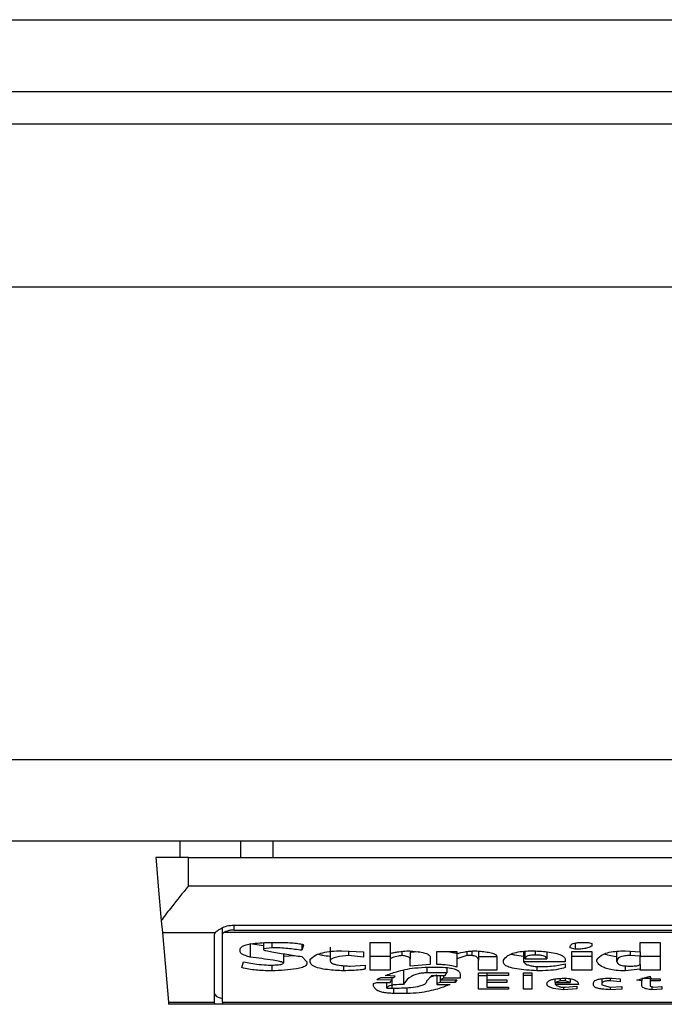
# Model space of a CAD drawing. Extents: x 0.4 to 10.6, y 0.4 to 8.1.
# Drawn here: x 7.7 to 7.8, y 6.1 to 6.1 of the extents above; entities that cross this region are included whole.
import ezdxf

# ---------------------------------------------------------------- set-up
doc = ezdxf.new("R2010")
doc.units = 0
doc.linetypes.add('SLD-SOLID', pattern=[0])
doc.layers.get('0').update_dxf_attribs({"linetype": 'CONTINUOUS'})

msp = doc.modelspace()

# ---------------------------------------------------------------- linework, layer by layer
at = {"color": 7, "linetype": 'SLD-SOLID'}
for p, q in [((7.718478042103918, 6.117558887479757), (8.500105272235013, 6.117558887479757)), ((7.718478042103918, 6.114671738610125), (8.500105272235013, 6.114671738610125)), ((8.474777209271402, 6.113359399992595), (7.743806105067529, 6.113359399992595)), ((8.491837591743963, 6.106797726460274), (7.724646027739711, 6.106797726460274)), ((8.491837591743963, 6.087768865394413), (7.724646027739711, 6.087768865394413)), ((8.491837591743963, 6.084488009072922), (7.724646027739711, 6.084488009072922)), ((7.752533140252075, 6.083831849541822), (7.752533140252075, 6.084488009072922)), ((7.75495651492371, 6.084488009072922), (7.75495651492371, 6.083831849541822)), ((7.756256083910978, 6.084488009072922), (7.756256083910978, 6.083831849541822)), ((7.752861239572954, 6.083831849541822), (7.751548920510754, 6.083831849541822)), ((7.752861239572954, 6.082690111620165), (7.752861239572954, 6.083831849541822)), ((7.752861239572954, 6.083831849541822), (7.785669646345217, 6.083831849541822)), ((7.752861239572954, 6.082690111620165), (7.785669646345217, 6.082690111620165)), ((7.751771029944927, 6.081292941982611), (7.751813034793017, 6.080812858639685)), ((7.754239186321462, 6.080750164252825), (7.754239186321462, 6.081008979040752)), ((7.754698501904299, 6.081115320923392), (7.783832384013873, 6.081115320923392)), ((7.754698501904299, 6.080916032558922), (7.783832384013873, 6.080916032558922)), ((7.751813034793017, 6.080812858639685), (7.753936587150447, 6.080812858639685)), ((7.751813034793017, 6.080812858639685), (7.752057593745628, 6.078017580708752)), ((7.753911087000582, 6.078017580708752), (7.753911087000582, 6.080750164252825)), ((7.754239186321462, 6.078017580708752), (7.754239186321462, 6.080750164252825)), ((7.784246487674557, 6.080812858639685), (7.754284398243615, 6.080812858639685)), ((7.75494869279185, 6.080036805382496), (7.75494869279185, 6.080142599715907)), ((7.755350985033425, 6.080375679690014), (7.755887348615085, 6.080299316127727)), ((7.755350985033425, 6.080375679690014), (7.755350985033425, 6.079825236271005)), ((7.755887348615085, 6.080409021527068), (7.755887348615085, 6.080163739027259)), ((7.756222605186617, 6.080206056760622), (7.755887348615085, 6.080163739027259)), ((7.755887348615085, 6.080163739027259), (7.755887348615085, 6.080121440849225)), ((7.756021459065829, 6.080417625872115), (7.756423712196744, 6.080417625872115)), ((7.756222605186617, 6.080417625872115), (7.756222605186617, 6.080206056760622)), ((7.757429442800681, 6.080340929869224), (7.757429442800681, 6.080100281982543)), ((7.757496478470723, 6.080311851094033), (7.757429442800681, 6.080100281982543)), ((7.758569205634043, 6.080227587178569), (7.758569205634043, 6.07967714375956)), ((7.75903853354566, 6.080079123115861), (7.759910153698852, 6.080036805382496)), ((7.75930675444715, 6.080066099266313), (7.75930675444715, 6.079888712871051)), ((7.759910153698852, 6.080036805382496), (7.759910153698852, 6.079825236271005)), ((7.760178335489682, 6.080417625872115), (7.760982880862172, 6.080417625872115)), ((7.760178335489682, 6.079296323269942), (7.760178335489682, 6.080417625872115)), ((7.760982880862172, 6.080417625872115), (7.760982880862172, 6.07997332878245)), ((7.76145220877379, 6.080057690474564), (7.76145220877379, 6.079888712871051)), ((7.762120688162569, 6.080042300430128), (7.761787465345321, 6.080016018067077)), ((7.762860192508641, 6.079529031692785), (7.762860192508641, 6.080057964249177)), ((7.762860192508641, 6.080057964249177), (7.76366477699179, 6.080057964249177)), ((7.76366477699179, 6.080057964249177), (7.76366477699179, 6.07997332878245)), ((7.764067030122705, 6.080049535902099), (7.764067030122705, 6.079888712871051)), ((7.764268176243493, 6.080071105430704), (7.764268176243493, 6.079888712871051)), ((7.764536358034323, 6.080064515284612), (7.764536358034323, 6.079698302626242)), ((7.766346634010749, 6.080057886027859), (7.766346634010749, 6.079634826026196)), ((7.766413669680792, 6.079761759670959), (7.766413669680792, 6.080063928624722)), ((7.767285289833984, 6.080035514730739), (7.767285289833984, 6.079761759670959)), ((7.768223945657218, 6.080206056760622), (7.768223945657218, 6.080248374493988)), ((7.768425091778004, 6.080142599715907), (7.768223945657218, 6.080206056760622)), ((7.768290981327261, 6.080057964249177), (7.769095526699751, 6.080057964249177)), ((7.768290981327261, 6.079296323269942), (7.768290981327261, 6.080057964249177)), ((7.768425091778004, 6.080390522185218), (7.768425091778004, 6.080142599715907)), ((7.768760309238878, 6.080417625872115), (7.768961455359666, 6.080417625872115)), ((7.768961455359666, 6.080417625872115), (7.769095526699751, 6.080375308138749)), ((7.769095526699751, 6.080375308138749), (7.769095526699751, 6.08026953336067)), ((7.769095526699751, 6.080057964249177), (7.769095526699751, 6.079296323269942)), ((7.770101257303687, 6.079655984892878), (7.770101257303687, 6.080061503763845)), ((7.770436474764559, 6.080079123115861), (7.771039913126922, 6.080036805382496)), ((7.770637620885346, 6.080065023723183), (7.770637620885346, 6.079888712871051)), ((7.771039913126922, 6.080417625872115), (7.771844458499411, 6.080417625872115)), ((7.771039913126922, 6.080036805382496), (7.771039913126922, 6.080417625872115)), ((7.771039913126922, 6.080036805382496), (7.771039913126922, 6.079867554004369)), ((7.771844458499411, 6.080417625872115), (7.771844458499411, 6.079296323269942)), ((7.755015728461892, 6.079402098048023), (7.755082803242594, 6.079634826026196)), ((7.756691933098234, 6.079961419586692), (7.756691933098234, 6.079592508292832)), ((7.756691933098234, 6.079861002968936), (7.757122815231757, 6.079893484371486)), ((7.757429442800681, 6.079846395137687), (7.757630549810808, 6.079634826026196)), ((7.757630549810808, 6.079634826026196), (7.757630549810808, 6.07957134942615)), ((7.757764660261554, 6.079634826026196), (7.757764660261554, 6.079740600804278)), ((7.759910153698852, 6.079825236271005), (7.75930675444715, 6.079888712871051)), ((7.760982880862172, 6.07984676668895), (7.760178335489682, 6.07984676668895)), ((7.760982880862172, 6.07997332878245), (7.760982880862172, 6.079761759670959)), ((7.760982880862172, 6.079761759670959), (7.760982880862172, 6.079296323269942)), ((7.761787465345321, 6.080016018067077), (7.761787465345321, 6.079740600804278)), ((7.761787465345321, 6.079465574648069), (7.761787465345321, 6.079740600804278)), ((7.762592010717811, 6.079825236271005), (7.762592010717811, 6.079529031692785)), ((7.76366477699179, 6.07997332878245), (7.76366477699179, 6.079761759670959)), ((7.764067030122705, 6.079888712871051), (7.76366477699179, 6.079761759670959)), ((7.76366477699179, 6.079761759670959), (7.76366477699179, 6.079423256914705)), ((7.764268176243493, 6.079888712871051), (7.764067030122705, 6.079888712871051)), ((7.764536358034323, 6.07984676668895), (7.765273867736769, 6.07984676668895)), ((7.764536358034323, 6.079296323269942), (7.764536358034323, 6.079698302626242)), ((7.765273867736769, 6.079846395137687), (7.765273867736769, 6.079296323269942)), ((7.765542088638259, 6.079613667159514), (7.765542088638259, 6.079698302626242)), ((7.768022799536431, 6.079634826026196), (7.766346634010749, 6.079634826026196)), ((7.766413669680792, 6.079761759670959), (7.767285289833984, 6.079761759670959)), ((7.768022799536431, 6.079719461492924), (7.768022799536431, 6.079634826026196)), ((7.769095526699751, 6.07984676668895), (7.768290981327261, 6.07984676668895)), ((7.769296672820538, 6.079655984892878), (7.769296672820538, 6.079698302626242)), ((7.771039913126922, 6.079867554004369), (7.770637620885346, 6.079888712871051)), ((7.771039913126922, 6.079529031692785), (7.771039913126922, 6.079867554004369)), ((7.771844458499411, 6.07984676668895), (7.771039913126922, 6.07984676668895)), ((7.756088494735871, 6.079507892381433), (7.756289640856659, 6.079507892381433)), ((7.756222605186617, 6.079507892381433), (7.756222605186617, 6.07927516440326)), ((7.759105608326363, 6.07948284200415), (7.759105608326363, 6.07927516440326)), ((7.759373790117192, 6.079465574648069), (7.759977189368894, 6.079507892381433)), ((7.759977189368894, 6.079507892381433), (7.759977189368894, 6.079359780314658)), ((7.760982880862172, 6.079296323269942), (7.760178335489682, 6.079296323269942)), ((7.761519283554492, 6.079275516399194), (7.761519283554492, 6.078725072980185)), ((7.762592010717811, 6.079529031692785), (7.761787465345321, 6.079465574648069)), ((7.762524975047768, 6.079423256914705), (7.762860192508641, 6.079423256914705)), ((7.763262484750215, 6.079403682029724), (7.763262484750215, 6.079190528936532)), ((7.765273867736769, 6.079296323269942), (7.764536358034323, 6.079296323269942)), ((7.766882997592409, 6.0794498326077), (7.766882997592409, 6.07927516440326)), ((7.767017108043153, 6.079444415781387), (7.767151179383238, 6.079444415781387)), ((7.768022799536431, 6.079550190559467), (7.768022799536431, 6.079402098048023)), ((7.769095526699751, 6.079296323269942), (7.768290981327261, 6.079296323269942)), ((7.770436474764559, 6.079474100771797), (7.770436474764559, 6.07927516440326)), ((7.771039913126922, 6.079338621447977), (7.770436474764559, 6.07927516440326)), ((7.771039913126922, 6.079529031692785), (7.771039913126922, 6.079338621447977)), ((7.771039913126922, 6.079296323269942), (7.771039913126922, 6.079338621447977)), ((7.771844458499411, 6.079296323269942), (7.771039913126922, 6.079296323269942)), ((7.761049955642874, 6.078894324358312), (7.760446517280512, 6.078915483224995)), ((7.760647663401299, 6.079000118691722), (7.761116991312917, 6.079000118691722)), ((7.76118402698296, 6.079063595291769), (7.760781773852043, 6.079084734603121)), ((7.760982880862172, 6.078809708446913), (7.761049955642874, 6.078894324358312)), ((7.761049955642874, 6.079000118691722), (7.761049955642874, 6.078894324358312)), ((7.761116991312917, 6.079000118691722), (7.76118402698296, 6.079063595291769)), ((7.763262484750215, 6.079190528936532), (7.762457939377726, 6.079190528936532)), ((7.762457939377726, 6.07887316549163), (7.762659046387854, 6.079084734603121)), ((7.762860192508641, 6.079104289932771), (7.762598072870002, 6.079020593121867)), ((7.762659046387854, 6.079084734603121), (7.763195449080173, 6.079084734603121)), ((7.762860192508641, 6.079084734603121), (7.762860192508641, 6.07876739071355)), ((7.762994302959386, 6.079084734603121), (7.762994302959386, 6.078915483224995)), ((7.763128374299471, 6.07897895982504), (7.762994302959386, 6.078915483224995)), ((7.762994302959386, 6.078915483224995), (7.76366477699179, 6.078915483224995)), ((7.762994302959386, 6.078915483224995), (7.762994302959386, 6.078809708446913)), ((7.763128374299471, 6.079084734603121), (7.763128374299471, 6.07897895982504)), ((7.763798848331875, 6.07897895982504), (7.763128374299471, 6.07897895982504)), ((7.763195449080173, 6.079084734603121), (7.763262484750215, 6.079190528936532)), ((7.76366477699179, 6.078915483224995), (7.763597702211088, 6.078809708446913)), ((7.763597702211088, 6.078915483224995), (7.763597702211088, 6.078809708446913)), ((7.763798848331875, 6.079127052336485), (7.763798848331875, 6.07897895982504)), ((7.764536358034323, 6.079190528936532), (7.765743195648387, 6.079190528936532)), ((7.764536358034323, 6.078534662735375), (7.764536358034323, 6.079190528936532)), ((7.764536358034323, 6.079085106154385), (7.764871614605855, 6.079085106154385)), ((7.764871614605855, 6.079190528936532), (7.764871614605855, 6.079084734603121)), ((7.764871614605855, 6.079084734603121), (7.764871614605855, 6.078915483224995)), ((7.765743195648387, 6.079084734603121), (7.764871614605855, 6.079084734603121)), ((7.764871614605855, 6.078915483224995), (7.765676159978344, 6.078915483224995)), ((7.764871614605855, 6.078915483224995), (7.764871614605855, 6.078809708446913)), ((7.765676159978344, 6.078915483224995), (7.765676159978344, 6.078809708446913)), ((7.765743195648387, 6.079190528936532), (7.765743195648387, 6.079084734603121)), ((7.766346634010749, 6.079190528936532), (7.766681851471621, 6.079190528936532)), ((7.766346634010749, 6.078534662735375), (7.766346634010749, 6.079190528936532)), ((7.766681851471621, 6.079085106154385), (7.766346634010749, 6.079085106154385)), ((7.766681851471621, 6.079190528936532), (7.766681851471621, 6.078534662735375)), ((7.767620507294856, 6.078809708446913), (7.767620507294856, 6.078948473066115)), ((7.767821653415643, 6.07887316549163), (7.767620507294856, 6.078809708446913)), ((7.767821653415643, 6.07897055103329), (7.767821653415643, 6.07887316549163)), ((7.768022799536431, 6.07887316549163), (7.767821653415643, 6.07887316549163)), ((7.768022799536431, 6.078977102068724), (7.768022799536431, 6.07887316549163)), ((7.768223945657218, 6.078809708446913), (7.768022799536431, 6.07887316549163)), ((7.768223945657218, 6.078956353863965), (7.768223945657218, 6.078809708446913)), ((7.769497818941325, 6.078956412529953), (7.769497818941325, 6.078746231846868)), ((7.769833036402197, 6.078976417632186), (7.769833036402197, 6.07887316549163)), ((7.770235328643772, 6.078830867313595), (7.769833036402197, 6.07887316549163)), ((7.7699001111829, 6.07897895982504), (7.770235328643772, 6.078957800958358)), ((7.770235328643772, 6.078957800958358), (7.770235328643772, 6.078830867313595)), ((7.770905802676176, 6.078894324358312), (7.771442166257836, 6.079063595291769)), ((7.771106948796964, 6.07887316549163), (7.770905802676176, 6.078894324358312)), ((7.771106948796964, 6.078957800958358), (7.771106948796964, 6.07887316549163)), ((7.771106948796964, 6.078682755246821), (7.771106948796964, 6.07887316549163)), ((7.771442166257836, 6.079063595291769), (7.771442166257836, 6.078957800958358)), ((7.771442166257836, 6.078957800958358), (7.771844458499411, 6.078957800958358)), ((7.771442166257836, 6.078957800958358), (7.771442166257836, 6.07887316549163)), ((7.771442166257836, 6.07887316549163), (7.771442166257836, 6.078661596380138)), ((7.771844458499411, 6.07887316549163), (7.771442166257836, 6.07887316549163)), ((7.771844458499411, 6.078957800958358), (7.771844458499411, 6.07887316549163)), ((7.760312445940427, 6.07876739071355), (7.760446517280512, 6.078809708446913)), ((7.760312445940427, 6.078661596380138), (7.760312445940427, 6.07876739071355)), ((7.760446517280512, 6.078809708446913), (7.760982880862172, 6.078809708446913)), ((7.760848809522087, 6.078576980468741), (7.760848809522087, 6.078809708446913)), ((7.760848809522087, 6.078576980468741), (7.761049955642874, 6.078576980468741)), ((7.762994302959386, 6.078809708446913), (7.762860192508641, 6.07876739071355)), ((7.762860192508641, 6.07876739071355), (7.762860192508641, 6.078725072980185)), ((7.762860192508641, 6.078725072980185), (7.763396595200961, 6.078725072980185)), ((7.763597702211088, 6.078809708446913), (7.762994302959386, 6.078809708446913)), ((7.765743195648387, 6.078534662735375), (7.764536358034323, 6.078534662735375)), ((7.764871614605855, 6.078809708446913), (7.764871614605855, 6.078619298202105)), ((7.765676159978344, 6.078809708446913), (7.764871614605855, 6.078809708446913)), ((7.764871614605855, 6.078619298202105), (7.765743195648387, 6.078619298202105)), ((7.765743195648387, 6.078619298202105), (7.765743195648387, 6.078534662735375)), ((7.766681851471621, 6.078534662735375), (7.766346634010749, 6.078534662735375)), ((7.767620507294856, 6.078809708446913), (7.768223945657218, 6.078809708446913)), ((7.767620507294856, 6.078809708446913), (7.767620507294856, 6.078725072980185)), ((7.76855916311809, 6.078725072980185), (7.767620507294856, 6.078725072980185)), ((7.767888689085686, 6.078619298202105), (7.768022799536431, 6.078619298202105)), ((7.767955763866388, 6.078619298202105), (7.767955763866388, 6.078513503868693)), ((7.768492127448048, 6.078555821602058), (7.767955763866388, 6.078513503868693)), ((7.768022799536431, 6.078619298202105), (7.768492127448048, 6.078661596380138)), ((7.768492127448048, 6.078661596380138), (7.768492127448048, 6.078555821602058)), ((7.769162601480453, 6.078703914113503), (7.769162601480453, 6.078788549580231)), ((7.769497818941325, 6.078746231846868), (7.769497818941325, 6.078703914113503)), ((7.769497818941325, 6.078703914113503), (7.769833036402197, 6.078619298202105)), ((7.769833036402197, 6.078619298202105), (7.770302364313815, 6.078640457068786)), ((7.769833075512857, 6.078619298202105), (7.769833075512857, 6.078513503868693)), ((7.770302364313815, 6.078534662735375), (7.769833075512857, 6.078513503868693)), ((7.770302364313815, 6.078640457068786), (7.770302364313815, 6.078534662735375)), ((7.771442166257836, 6.078661596380138), (7.771576276708581, 6.078619298202105)), ((7.771509241038539, 6.078640457068786), (7.771509241038539, 6.078513503868693)), ((7.771911494169454, 6.078534662735375), (7.771509241038539, 6.078513503868693)), ((7.771576276708581, 6.078619298202105), (7.771911494169454, 6.078640457068786)), ((7.771911494169454, 6.078640457068786), (7.771911494169454, 6.078534662735375)), ((7.761653354894577, 6.078365411357249), (7.761116991312917, 6.078365411357249)), ((7.752057593745628, 6.078017580708752), (7.753911087000582, 6.078017580708752)), ((7.752057593745628, 6.078017580708752), (7.752065572320125, 6.077926335540601)), ((7.753911087000582, 6.077926335540601), (7.752065572320125, 6.077926335540601)), ((7.753911087000582, 6.077926335540601), (7.753911087000582, 6.078017580708752)), ((7.754239186321462, 6.077926335540601), (7.753911087000582, 6.077926335540601)), ((7.754239186321462, 6.078017580708752), (7.784291699596709, 6.078017580708752)), ((7.754239186321462, 6.078017580708752), (7.754239186321462, 6.077926335540601)), ((7.784291699596709, 6.077926335540601), (7.754239186321462, 6.077926335540601))]:
    msp.add_line(p, q, dxfattribs=at)
at = {"color": 8, "linetype": 'SLD-SOLID'}
for p, q in [((7.754698501904299, 6.080916032558922), (7.754698501904299, 6.081115320923392)), ((7.766815961922367, 6.080073667178888), (7.766815961922367, 6.079909871737733)), ((7.762457939377726, 6.079419091629489), (7.762457939377726, 6.079190528936532)), ((7.761049955642874, 6.078894324358312), (7.761049955642874, 6.078576980468741)), ((7.771112854506518, 6.078976202523561), (7.77150920192788, 6.078976202523561)), ((7.761116991312917, 6.078579679104232), (7.761116991312917, 6.078365411357249)), ((7.761653354894577, 6.078601248632837), (7.761653354894577, 6.078365411357249))]:
    msp.add_line(p, q, dxfattribs=at)
at = {"color": 7, "linetype": 'SLD-SOLID', "flags": 128}
msp.add_lwpolyline([(7.751548920510754, 6.083831849541822), (7.751574225107322, 6.083542352441673), (7.751649239351861, 6.082685007679125), (7.751771029944927, 6.081292941982611)], dxfattribs=at)
at = {"color": 7, "linetype": 'SLD-SOLID'}
for centre, major_axis, ratio, start_param, end_param in [((7.754698507911696, 6.080750165209658), (0.0007874015748035035, 0), 0.3155555555546832, 2.886514236646058, 3.141592653589793), ((7.754698507911696, 6.080750165209658), (0.0004593175853022657, 0), 0.3155555555550141, 2.694272651191517, 3.141592655017636), ((7.754698507911696, 6.078360398939906), (0.0007874015748035035, 0), 0.3155555555569392, 3.141592653629159, 4.089562394968123)]:
    msp.add_ellipse(centre, major_axis=major_axis, ratio=ratio, start_param=start_param, end_param=end_param, dxfattribs=at)
for points, knots in [([(7.752861239572954, 6.082690111620165), (7.75285910159313, 6.082687491278089), (7.752629807625818, 6.082406464944911), (7.752242868269663, 6.081932983474928), (7.751899628082315, 6.081481709212275), (7.751782217802026, 6.081309364466119), (7.751771029944927, 6.081292941982611)], [0, 0, 0, 0, 0.005356826613527732, 0.574508708078219, 0.9594555454644035, 0.9999999999999999, 0.9999999999999999, 0.9999999999999999, 0.9999999999999999]), ([(7.753936587150447, 6.080812858639685), (7.753969441718645, 6.08084492210907), (7.754019985110348, 6.080894248476186), (7.754169028658738, 6.080984813751591), (7.75435072751804, 6.081066627726718), (7.754553162979302, 6.081111840087164), (7.754671374804871, 6.081114671235151), (7.754698501904299, 6.081115320923392)], [0, 0, 0, 0, 0.2733564588183853, 0.4205309437890558, 0.6718158780143363, 0.9246887249638115, 1, 1, 1, 1]), ([(7.754698501904299, 6.080916032558922), (7.754650024599244, 6.080913827938331), (7.754553159600733, 6.080909422772448), (7.75442329150644, 6.080877696431542), (7.754333984865125, 6.080842716946322), (7.754297471315041, 6.080820730516482), (7.754284398243615, 6.080812858639685)], [0, 0, 0, 0, 0.2749755607059252, 0.5494428217373926, 0.8386854699270457, 0.9999999999999999, 0.9999999999999999, 0.9999999999999999, 0.9999999999999999]), ([(7.75494869279185, 6.080142599715907), (7.75495597889114, 6.080171592403924), (7.754969473230622, 6.080225288786444), (7.755097433044852, 6.08029543593948), (7.755317748570412, 6.080355676902713), (7.755637175950269, 6.080397878577473), (7.755894115283101, 6.080411082011361), (7.756021459065829, 6.080417625872115)], [0, 0, 0, 0, 0.184329950845143, 0.3413913033757536, 0.4981231247215638, 0.7512607390372531, 1, 1, 1, 1]), ([(7.755350985033425, 6.079825236271005), (7.755286338410118, 6.079845043822633), (7.755130653767605, 6.079892745178659), (7.754972813996834, 6.079965674226377), (7.754954090225825, 6.080020888859297), (7.75494869279185, 6.080036805382496)], [0, 0, 0, 0, 0.3357274353917545, 0.8085125422999658, 1, 1, 1, 1]), ([(7.755887348615085, 6.080121440849225), (7.755887961624376, 6.080120168867277), (7.755889958153586, 6.08011602610934), (7.755919280439318, 6.080103554576379), (7.756028415217583, 6.080076038020379), (7.756334211450891, 6.08001809714334), (7.756819608688664, 6.079938890962049), (7.757226036180391, 6.079877246581799), (7.757429442800681, 6.079846395137687)], [0, 0, 0, 0, 0.007036663686489004, 0.02291793089580351, 0.08184404525358474, 0.243740760412758, 0.6215114894586826, 1, 1, 1, 1]), ([(7.757429442800681, 6.080100281982543), (7.757241290919981, 6.080126197487247), (7.756956094123873, 6.08016547968248), (7.756546900456909, 6.080199538221254), (7.75633145137964, 6.080203868883526), (7.756222605186617, 6.080206056760622)], [0, 0, 0, 0, 0.4896168886077077, 0.7421513270659349, 1, 1, 1, 1]), ([(7.756423712196744, 6.080417625872115), (7.756620169598359, 6.080415489781679), (7.756907354837616, 6.080412367203257), (7.757227676869291, 6.08038359075719), (7.757383510977741, 6.080357376951562), (7.757465960562545, 6.080334846913678), (7.757489505914607, 6.08031710504663), (7.757496478470723, 6.080311851094033)], [0, 0, 0, 0, 0.4979929756083831, 0.7279757885075792, 0.839671206322679, 0.9525213507875235, 1, 1, 1, 1]), ([(7.757764660261554, 6.079740600804278), (7.757830326139784, 6.079801107087981), (7.757937022272914, 6.079899419737949), (7.758251514095171, 6.080008809222101), (7.758616782007198, 6.080069896803689), (7.758893881155119, 6.080075958674265), (7.75903853354566, 6.080079123115861)], [0, 0, 0, 0, 0.3402025208031422, 0.5527725270566103, 0.7665365499598547, 0.9999999999999999, 0.9999999999999999, 0.9999999999999999, 0.9999999999999999]), ([(7.760982880862172, 6.07997332878245), (7.761035431847501, 6.079987116036214), (7.761140480957842, 6.080014676675334), (7.761364268846786, 6.080052716090151), (7.761542167305834, 6.080068966508383), (7.761653354894577, 6.080079123115861)], [0, 0, 0, 0, 0.2729238046755893, 0.5455730790273606, 1, 1, 1, 1]), ([(7.761653354894577, 6.080079123115861), (7.761810090785119, 6.080070786554711), (7.762055800504894, 6.080057717600964), (7.7623529834537, 6.080005469700725), (7.762518578046202, 6.079943647944577), (7.762584646652066, 6.079879445758067), (7.762589904519043, 6.079840740743515), (7.762592010717811, 6.079825236271005)], [0, 0, 0, 0, 0.338439069422328, 0.5305598393692809, 0.724615428784524, 0.8896863219502723, 1, 1, 1, 1]), ([(7.763221887885861, 6.080057964249177), (7.763315902700285, 6.080045316959222), (7.763477344949284, 6.080023599031607), (7.763609557525473, 6.079988401018991), (7.76366477699179, 6.079973700333713)], [0, 0, 0, 0, 0.5823433147565549, 1, 1, 1, 1]), ([(7.76366477699179, 6.07997332878245), (7.76377339349546, 6.079996683207597), (7.763938595839634, 6.080032204566238), (7.764187868429807, 6.080069955035565), (7.764329753219096, 6.080076021734893), (7.764402286694237, 6.080079123115861)], [0, 0, 0, 0, 0.4840639714068252, 0.7362463355444918, 1, 1, 1, 1]), ([(7.764402286694237, 6.080079123115861), (7.764590995044436, 6.080064958470547), (7.764867239311271, 6.080044223288159), (7.76513982028196, 6.079974942225205), (7.765256314040071, 6.079912392981371), (7.765267866915925, 6.079868956837535), (7.765273867736769, 6.079846395137687)], [0, 0, 0, 0, 0.4517957016038372, 0.6613696331770004, 0.8241078507340638, 1, 1, 1, 1]), ([(7.765542088638259, 6.079698302626242), (7.765583276138374, 6.07976265854774), (7.765648015996286, 6.079863815287093), (7.765900761777124, 6.079984055802087), (7.76619360778375, 6.080049931107423), (7.766493469818665, 6.080076164819292), (7.766675765515102, 6.080078275882714), (7.766748926252323, 6.080079123115861)], [0, 0, 0, 0, 0.3341126580923781, 0.5251691885078176, 0.7178049615854301, 0.8867466569195892, 0.9999999999999999, 0.9999999999999999, 0.9999999999999999, 0.9999999999999999]), ([(7.766748926252323, 6.080079123115861), (7.76696302436242, 6.080066999275476), (7.767300002344478, 6.080047917055343), (7.767702662108281, 6.079972846966522), (7.767924826801697, 6.079885187790026), (7.768012970220107, 6.079795341162569), (7.768020001463851, 6.079741061858194), (7.768022799536431, 6.079719461492924)], [0, 0, 0, 0, 0.3346391094458875, 0.5267025092757045, 0.7203951679774967, 0.8887316893148619, 1, 1, 1, 1]), ([(7.768223945657218, 6.080248374493988), (7.768230236177963, 6.080278562679887), (7.768239477984739, 6.080322914076577), (7.768340372368111, 6.080373506216232), (7.768459821491212, 6.08040171889841), (7.768606933237374, 6.080415790883936), (7.768711658330235, 6.080417043813374), (7.768760309238878, 6.080417625872115)], [0, 0, 0, 0, 0.333223513422499, 0.4895599980697529, 0.6465588831804497, 0.835806003938084, 1, 1, 1, 1]), ([(7.769095526699751, 6.08026953336067), (7.769044806388309, 6.080242564022708), (7.768959966170364, 6.080197452223404), (7.768755055951818, 6.080157513164314), (7.768579063027338, 6.080144045475077), (7.768468094617328, 6.080143003503949), (7.768425091778004, 6.080142599715907)], [0, 0, 0, 0, 0.3613665623423022, 0.6044603638279269, 0.8467191931589039, 1, 1, 1, 1]), ([(7.769296672820538, 6.079698302626242), (7.76933844760052, 6.079763147450526), (7.76940360020518, 6.079864280459551), (7.769647579415359, 6.079985410543155), (7.769929893473542, 6.08005189733468), (7.77021180447038, 6.080076611028691), (7.770376374169299, 6.080078451118101), (7.770436474764559, 6.080079123115861)], [0, 0, 0, 0, 0.3471218094547862, 0.5413766399372876, 0.7375397001529839, 0.9041499112117469, 1, 1, 1, 1]), ([(7.755082803242594, 6.079634826026196), (7.755176860352831, 6.079616084501252), (7.755374397862704, 6.079576723796258), (7.755704255614178, 6.079524549263454), (7.755958330437406, 6.0795135350431), (7.756088494735871, 6.079507892381433)], [0, 0, 0, 0, 0.3071347119236605, 0.6450402955845972, 1, 1, 1, 1]), ([(7.756691933098234, 6.079592508292832), (7.756690440264698, 6.079595602688224), (7.756686553612852, 6.079603659070453), (7.756639069828289, 6.07962415466986), (7.756500597898911, 6.079657505377405), (7.75606898566471, 6.07973249032589), (7.755661426675418, 6.079785135744299), (7.755350985033425, 6.079825236271005)], [0, 0, 0, 0, 0.01960386651442498, 0.05103945094784536, 0.1545457277380228, 0.3560092663700998, 1, 1, 1, 1]), ([(7.759105608326363, 6.07927516440326), (7.758884342310115, 6.079285967570953), (7.758537174942393, 6.079302917789311), (7.758114785244695, 6.079374584796181), (7.757876848993965, 6.079460804718367), (7.757776441957539, 6.079553350976088), (7.757768187254895, 6.07961043548348), (7.757764660261554, 6.079634826026196)], [0, 0, 0, 0, 0.3338200768503317, 0.5237651915092904, 0.7154943990539596, 0.8784390664034547, 1, 1, 1, 1]), ([(7.758093815570234, 6.079944386894566), (7.758145875252648, 6.079929549892753), (7.758280474936187, 6.079891189002782), (7.75845945217206, 6.079875071486561), (7.758569205634043, 6.079865187809481)], [0, 0, 0, 0, 0.3867741813748162, 1, 1, 1, 1]), ([(7.75930675444715, 6.079888712871051), (7.759138170706178, 6.079872968396518), (7.758886742242342, 6.079849486837603), (7.75865242697175, 6.079778674609893), (7.758577547594287, 6.079723271952643), (7.758571635605528, 6.079690580672533), (7.758569205634043, 6.07967714375956)], [0, 0, 0, 0, 0.472372366944466, 0.7045036365626131, 0.8785437919281862, 1, 1, 1, 1]), ([(7.758569205634043, 6.07967714375956), (7.758576893197926, 6.079649452034965), (7.758589908519279, 6.079602568952122), (7.758709491725149, 6.079545794727138), (7.758891115447113, 6.079502143798999), (7.759122610212324, 6.079476538423654), (7.759299564573167, 6.079468814525907), (7.759373790117192, 6.079465574648069)], [0, 0, 0, 0, 0.2298289068398151, 0.3891085815946897, 0.5479946407070319, 0.8104011478668782, 1, 1, 1, 1]), ([(7.76145220877379, 6.079888712871051), (7.761401567957708, 6.079881763698326), (7.761262186162884, 6.079862637068032), (7.761097384007308, 6.079818421340072), (7.761014798148748, 6.079777553881056), (7.760982880862172, 6.079761759670959)], [0, 0, 0, 0, 0.2593217968681821, 0.713747136824421, 1, 1, 1, 1]), ([(7.761787465345321, 6.079740600804278), (7.761783421726225, 6.079760630659301), (7.761776441701538, 6.079795205845341), (7.761704055571869, 6.079840004980984), (7.761595219168651, 6.079871895871375), (7.761501104331384, 6.079882963103162), (7.76145220877379, 6.079888712871051)], [0, 0, 0, 0, 0.3083366379067577, 0.5322453210682222, 0.756987032998179, 1, 1, 1, 1]), ([(7.764536358034323, 6.079698302626242), (7.764534174907454, 6.079720391116625), (7.764529797580192, 6.07976468013737), (7.764485311294199, 6.079820616813294), (7.764405837523094, 6.079861647094077), (7.764330792694785, 6.079880840763245), (7.764280369586428, 6.079887179930297), (7.764268176243493, 6.079888712871051)], [0, 0, 0, 0, 0.3025625294111787, 0.6066597539554414, 0.7753095539523964, 0.9456652365938851, 0.9999999999999999, 0.9999999999999999, 0.9999999999999999, 0.9999999999999999]), ([(7.765853174822342, 6.07994982327621), (7.765897786951294, 6.079937215245171), (7.766037080485181, 6.079897848883601), (7.76622136861758, 6.079880255668573), (7.766346634010749, 6.079868297106896)], [0, 0, 0, 0, 0.3202742274274111, 0.9999999999999999, 0.9999999999999999, 0.9999999999999999, 0.9999999999999999]), ([(7.766346634010749, 6.079634826026196), (7.766384667979787, 6.079594786379826), (7.766440975200809, 6.079535509862679), (7.766628320333538, 6.079475985656887), (7.766811998481923, 6.079448457538806), (7.766947476398349, 6.079445787897905), (7.767017108043153, 6.079444415781387)], [0, 0, 0, 0, 0.4043875713758148, 0.5986737891547873, 0.7937301893793494, 1, 1, 1, 1]), ([(7.766815961922367, 6.079909871737733), (7.766764116855434, 6.079908843748618), (7.766675752927072, 6.079907091659906), (7.766562964828191, 6.079889486540615), (7.766481409430945, 6.079862450503687), (7.766422361724977, 6.079818566576839), (7.766416933338214, 6.079783089323231), (7.766413669680792, 6.079761759670959)], [0, 0, 0, 0, 0.2130608135430636, 0.3631375476735935, 0.5135605528166355, 0.7075426307300574, 1, 1, 1, 1]), ([(7.767285289833984, 6.079761759670959), (7.767279843055243, 6.079787196258129), (7.767271685210194, 6.079825293589892), (7.767185751867215, 6.079869667202782), (7.767081198991789, 6.079895108285898), (7.76695141315279, 6.079908135845471), (7.766859255853349, 6.079909316898921), (7.766815961922367, 6.079909871737733)], [0, 0, 0, 0, 0.3222092992539445, 0.4825849666162116, 0.6438170190765624, 0.8326712969361887, 1, 1, 1, 1]), ([(7.770436474764559, 6.07927516440326), (7.770311845490219, 6.079277926388462), (7.77008353460988, 6.079282986124839), (7.769785752531953, 6.079331580077999), (7.769536377821135, 6.079414145532557), (7.769373331449308, 6.079527041492014), (7.76932087009633, 6.079615283942673), (7.769296672820538, 6.079655984892878)], [0, 0, 0, 0, 0.1972203262253454, 0.3612918918063828, 0.5251940463322196, 0.7810004897600277, 0.9999999999999999, 0.9999999999999999, 0.9999999999999999, 0.9999999999999999]), ([(7.770101257303687, 6.079840900090055), (7.770090666258668, 6.07984133907444), (7.769978012025103, 6.079846008438919), (7.769789007825315, 6.079881917832568), (7.769661067547095, 6.07992767300448), (7.769599076438257, 6.07994984283154)], [0, 0, 0, 0, 0.05077399645574242, 0.5400699973673475, 0.9999999999999999, 0.9999999999999999, 0.9999999999999999, 0.9999999999999999]), ([(7.770637620885346, 6.079888712871051), (7.770565776545449, 6.079886976523891), (7.770446040411324, 6.079884082719079), (7.770301584251847, 6.07985703386807), (7.770194828124414, 6.079816921450488), (7.770113021348205, 6.079748399405337), (7.770105717008527, 6.079691018885473), (7.770101257303687, 6.079655984892878)], [0, 0, 0, 0, 0.1996213511125098, 0.3326899363951361, 0.4655079810729099, 0.6736629525505347, 1, 1, 1, 1]), ([(7.770101257303687, 6.079655984892878), (7.770105836922848, 6.079627074422075), (7.770112998281937, 6.079581865801978), (7.770194243465702, 6.079524367826955), (7.770303887231148, 6.079489998160942), (7.770458682535605, 6.07946869895419), (7.77057145443244, 6.079466729930066), (7.770637620885346, 6.079465574648069)], [0, 0, 0, 0, 0.302305357749473, 0.4727286582444189, 0.6450212354322399, 0.7917239457013044, 1, 1, 1, 1]), ([(7.756222605186617, 6.07927516440326), (7.75610843455691, 6.079276565728661), (7.755790091123524, 6.079280473062275), (7.755360310496104, 6.079320846299701), (7.755107293818356, 6.079380507121742), (7.755015728461892, 6.079402098048023)], [0, 0, 0, 0, 0.2629824593642362, 0.7332773695845494, 1, 1, 1, 1]), ([(7.757630549810808, 6.07957134942615), (7.757623249427374, 6.079542920842932), (7.757608595370391, 6.079485856158274), (7.757455101236242, 6.079408143114659), (7.757160061115262, 6.07933962626072), (7.756732769701983, 6.079295051818745), (7.756392634759801, 6.079281792556855), (7.756222605186617, 6.07927516440326)], [0, 0, 0, 0, 0.1482441026051659, 0.2975703327283685, 0.4578786000348032, 0.7289997032957263, 1, 1, 1, 1]), ([(7.756289640856659, 6.079507892381433), (7.756357356696505, 6.079509223583507), (7.756461554931214, 6.079511271980257), (7.756584186288789, 6.079532795859177), (7.756657317994485, 6.079559245560309), (7.756680056230106, 6.079581095439917), (7.756691933098234, 6.079592508292832)], [0, 0, 0, 0, 0.3744974630828474, 0.5762606599184797, 0.7786681277437306, 1, 1, 1, 1]), ([(7.759977189368894, 6.079359780314658), (7.759976015744017, 6.079356578335426), (7.759973671973072, 6.079350183868129), (7.759952506867801, 6.079339782081343), (7.759889144274783, 6.079323171384698), (7.75971468146857, 6.079302760198234), (7.759441756723432, 6.079286379122753), (7.759218198009832, 6.079278920666057), (7.759105608326363, 6.07927516440326)], [0, 0, 0, 0, 0.03320046368802695, 0.06630251596683254, 0.1249494632469862, 0.2937277046974983, 0.6443038480088324, 1, 1, 1, 1]), ([(7.760781773852043, 6.079084734603121), (7.76092834484251, 6.07913753008718), (7.761262216604163, 6.07925779209274), (7.761850526645144, 6.0793957594646), (7.762334817868423, 6.079415504153291), (7.762524975047768, 6.079423256914705)], [0, 0, 0, 0, 0.3221613723835741, 0.7338463402110714, 1, 1, 1, 1]), ([(7.76366477699179, 6.079423256914705), (7.763600536745962, 6.079439727425097), (7.763431664350544, 6.079483024497015), (7.763151797323662, 6.079522979464801), (7.762937131191801, 6.079527434838319), (7.762860192508641, 6.079529031692785)], [0, 0, 0, 0, 0.2825945070851338, 0.7428740461344862, 1, 1, 1, 1]), ([(7.762860192508641, 6.079423256914705), (7.763008056350642, 6.079420363308194), (7.76323811703623, 6.079415861158859), (7.763513774479272, 6.079369153991103), (7.763685448996484, 6.079307377205277), (7.763784770383824, 6.079223112106683), (7.763794019900426, 6.079159998758346), (7.763798848331875, 6.079127052336485)], [0, 0, 0, 0, 0.2819309765688702, 0.438655136241734, 0.5959765179917067, 0.7890917146549271, 1, 1, 1, 1]), ([(7.766882997592409, 6.07927516440326), (7.766601159306108, 6.079291720311684), (7.766186731156093, 6.079316064890945), (7.765763609431279, 6.079412163044568), (7.765590310692491, 6.079499804858342), (7.765544999089832, 6.079567699072158), (7.765542595897797, 6.079605655430018), (7.765542088638259, 6.079613667159514)], [0, 0, 0, 0, 0.4405897719527326, 0.647863732433716, 0.8033342557432984, 0.9584883051749454, 1, 1, 1, 1]), ([(7.768022799536431, 6.079402098048023), (7.767938663711194, 6.079378421709598), (7.767744476766905, 6.079323776309763), (7.767337486823934, 6.079281779353294), (7.767035547156032, 6.079277384714922), (7.766882997592409, 6.07927516440326)], [0, 0, 0, 0, 0.2744464532213433, 0.6334271753189812, 1, 1, 1, 1]), ([(7.767151179383238, 6.079444415781387), (7.767262370385711, 6.079448285346476), (7.767475662993919, 6.079455708155988), (7.767763581001819, 6.079498958810011), (7.767935751201666, 6.079532986394325), (7.768022799536431, 6.079550190559467)], [0, 0, 0, 0, 0.3499819450924599, 0.6713543383378491, 1, 1, 1, 1]), ([(7.770637620885346, 6.079465574648069), (7.770712993998066, 6.079466572191102), (7.770827627066216, 6.079468089329166), (7.77095567835423, 6.07948769529435), (7.771015922735288, 6.079508182930137), (7.771032330554692, 6.079522442085952), (7.771039913126922, 6.079529031692785)], [0, 0, 0, 0, 0.4566276571247355, 0.694473499248078, 0.8588065420094677, 1, 1, 1, 1]), ([(7.760446517280512, 6.078915483224995), (7.760460784835761, 6.078926710100059), (7.760486865750952, 6.078947232689337), (7.76053168015912, 6.078972975197702), (7.760573268082954, 6.078989436585731), (7.760608597180748, 6.078997328638384), (7.760631390834099, 6.07899987814205), (7.760644064638817, 6.079000065492917), (7.760647663401299, 6.079000118691722)], [0, 0, 0, 0, 0.331887768428087, 0.606686751170986, 0.8027215671878526, 0.8946941907381701, 0.9700981193909859, 1, 1, 1, 1]), ([(7.761049955642874, 6.078576980468741), (7.761308630897786, 6.078580227732444), (7.76170428480944, 6.078585194549186), (7.762147790434893, 6.078651065203429), (7.762353001864063, 6.078723677928746), (7.762445311256927, 6.078797671578436), (7.762453833565682, 6.078848619969542), (7.762457939377726, 6.07887316549163)], [0, 0, 0, 0, 0.3949613202887054, 0.6041087748352819, 0.7393767973396289, 0.8744389677680375, 1, 1, 1, 1]), ([(7.762457939377726, 6.079190528936532), (7.762396001385536, 6.079188741686047), (7.762272189457513, 6.079185169033455), (7.762082040719906, 6.079151182398453), (7.76194187634125, 6.079102772670828), (7.76171360225017, 6.078985669371007), (7.761599452619635, 6.078857644879458), (7.761532454384854, 6.078746852977157), (7.761519283554492, 6.078725072980185)], [0, 0, 0, 0, 0.09514315782726372, 0.1901879184685986, 0.3328309386601612, 0.4207572786501614, 0.8861297219781955, 1, 1, 1, 1]), ([(7.767285289833984, 6.078746231846868), (7.767293512603333, 6.078783897786755), (7.767306157781602, 6.078841821401583), (7.767437715886893, 6.078910358412675), (7.767607884381865, 6.078952172090425), (7.767835074645049, 6.078975677482605), (7.768003812426681, 6.078977851505059), (7.768089835206473, 6.07897895982504)], [0, 0, 0, 0, 0.2905815191806496, 0.4468634539206768, 0.6036175773626831, 0.7979236331872325, 1, 1, 1, 1]), ([(7.768089835206473, 6.07897895982504), (7.768157796070061, 6.078969405148213), (7.768293997584951, 6.078950256458959), (7.768451157937463, 6.078892975281315), (7.768545772381228, 6.078815357326561), (7.768554510155019, 6.07875644464658), (7.76855916311809, 6.078725072980185)], [0, 0, 0, 0, 0.2157966948579907, 0.4324818019726336, 0.697790160149229, 1, 1, 1, 1]), ([(7.769162601480453, 6.078788549580231), (7.76916700788713, 6.078811726837944), (7.769174708395933, 6.078852230742868), (7.769255564177179, 6.07890581564872), (7.769387511442822, 6.07894527652136), (7.769608296116305, 6.078974705462985), (7.769788199918118, 6.07897732827447), (7.7699001111829, 6.07897895982504)], [0, 0, 0, 0, 0.2069126344591798, 0.3615945327855394, 0.5169776530694686, 0.6995302977590908, 1, 1, 1, 1]), ([(7.769833036402197, 6.07887316549163), (7.769790496092408, 6.078872351624587), (7.769717872094587, 6.078870962206442), (7.769624608623385, 6.078856722099562), (7.769556670845764, 6.078834424758877), (7.769505210745524, 6.078796698397283), (7.769500652229275, 6.078765575739822), (7.769497818941325, 6.078746231846868)], [0, 0, 0, 0, 0.2060563149115038, 0.3517753734895185, 0.4979139807366454, 0.6879348036760955, 0.9999999999999999, 0.9999999999999999, 0.9999999999999999, 0.9999999999999999]), ([(7.761116991312917, 6.078365411357249), (7.761032411478848, 6.078367290277416), (7.760876310267011, 6.078370758027364), (7.760672028681135, 6.078404042131654), (7.760497908088668, 6.078461378159664), (7.760368704207836, 6.078549950851754), (7.760332089776477, 6.078622612839473), (7.760312445940427, 6.078661596380138)], [0, 0, 0, 0, 0.1787455168938515, 0.3298941420868749, 0.4808503410658982, 0.7214734625883864, 1, 1, 1, 1]), ([(7.761519283554492, 6.078725072980185), (7.761390861823399, 6.078723211118568), (7.761212364735012, 6.078720623263111), (7.761008078715156, 6.078689275365654), (7.760908220090862, 6.078656939929076), (7.760855996444167, 6.078617295763491), (7.760851217232497, 6.07859048660583), (7.760848809522087, 6.078576980468741)], [0, 0, 0, 0, 0.4023336641409149, 0.5592152278177295, 0.7173316355668331, 0.8575950154822907, 1, 1, 1, 1]), ([(7.763396595200961, 6.078725072980185), (7.76325689901851, 6.078669947708882), (7.762940228169408, 6.078544986767468), (7.762393836122891, 6.078412776392044), (7.761906156474251, 6.078367819668722), (7.76169924286989, 6.078365848508542), (7.761653354894577, 6.078365411357249)], [0, 0, 0, 0, 0.3159987654330261, 0.7163230634560703, 0.9370879440182722, 1, 1, 1, 1]), ([(7.767955763866388, 6.078513503868693), (7.767815328133755, 6.078526245068248), (7.767604904819134, 6.078545335974758), (7.767397347501533, 6.078608027362659), (7.767299375098193, 6.07867226743384), (7.767290264476206, 6.078720109050264), (7.767285289833984, 6.078746231846868)], [0, 0, 0, 0, 0.3849804003391961, 0.5768393156442304, 0.7689429974619736, 1, 1, 1, 1]), ([(7.767620507294856, 6.078725072980185), (7.767657060667061, 6.078698907397372), (7.767704572177733, 6.078664897775492), (7.767798855452457, 6.078632960549765), (7.767848354464308, 6.078622533325725), (7.767878403024182, 6.078620123217423), (7.767888689085686, 6.078619298202105)], [0, 0, 0, 0, 0.61249323237086, 0.7961092777956292, 0.930205223887894, 0.9999999999999999, 0.9999999999999999, 0.9999999999999999, 0.9999999999999999]), ([(7.769833075512857, 6.078513503868693), (7.769720444519227, 6.078519927099648), (7.769543194462666, 6.078530035490004), (7.76933146100411, 6.078569528848083), (7.769214600101072, 6.07861569199186), (7.769167913427024, 6.078663277271147), (7.769164133091396, 6.07869219715973), (7.769162601480453, 6.078703914113503)], [0, 0, 0, 0, 0.3335587312708217, 0.524929258620322, 0.7178274086491919, 0.8856771802717431, 1, 1, 1, 1]), ([(7.771509241038539, 6.078513503868693), (7.771436378315892, 6.078523156810662), (7.771311221268919, 6.078539737768213), (7.771181023073174, 6.0785839635037), (7.771116014362929, 6.078631970965057), (7.77110995896467, 6.078665892625606), (7.771106948796964, 6.078682755246821)], [0, 0, 0, 0, 0.3178820240467614, 0.5460292172793995, 0.7743289323885297, 1, 1, 1, 1])]:
    msp.add_open_spline(points, degree=3, knots=knots, dxfattribs=at)

doc.saveas('drawing.dxf')
